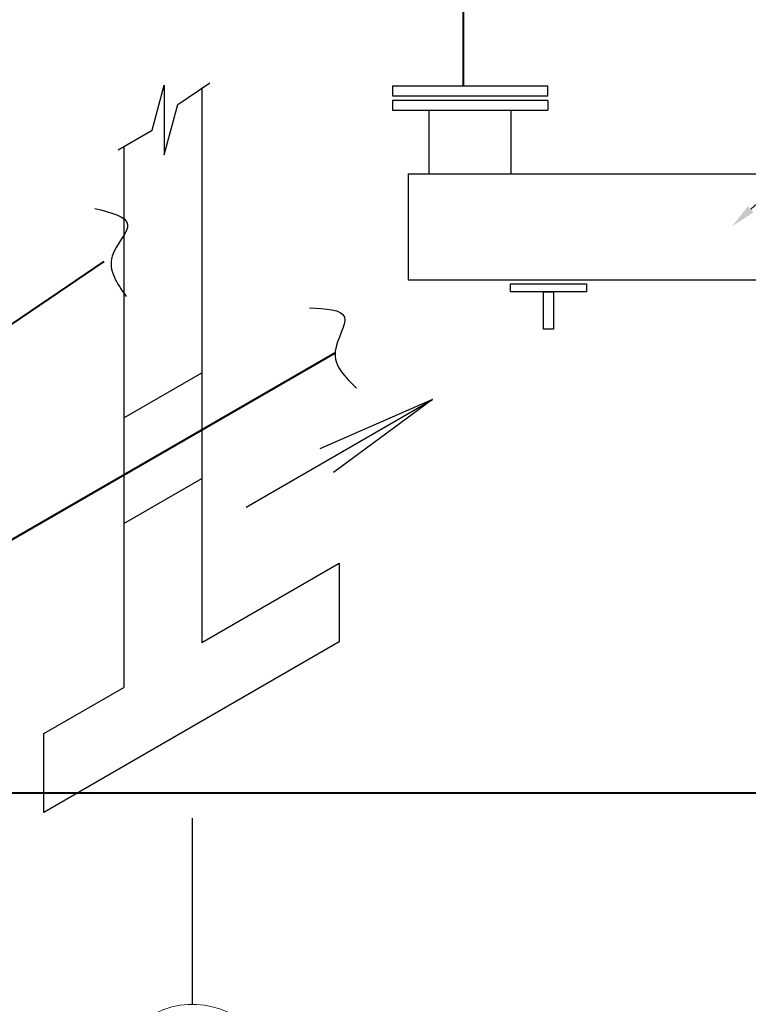
# Model space of a CAD drawing. Units: millimetres. Extents: x -633034 to 162890, y -27428 to -12550.
# Drawn here: x -119888 to -118734, y -25002 to -23443 of the extents above; entities that cross this region are included whole.
import ezdxf
from ezdxf import colors
from ezdxf.entities.mleader import LeaderData, LeaderLine
from ezdxf.math import Vec2, Vec3

# ---------------------------------------------------------------- set-up
doc = ezdxf.new("R2010")
doc.units = ezdxf.units.MM
doc.header["$MEASUREMENT"] = 0
for name, color, linetype, lineweight in [('Arcs_Circles_Ном._пера__1', 7, 'Continuous', 50), ('W-COW', 5, 'Continuous', 40), ('НВ нумера колодцов', 7, 'Continuous', 25), ('ТХ_Трубы_детали', 166, 'Continuous', 30)]:
    doc.layers.add(name, color=color, linetype=linetype, lineweight=lineweight)
doc.styles.add('zar 3', font='isocpeur.ttf', dxfattribs={"height": 2.8})

# ---------------------------------------------------------------- blocks, each defined once
blk = doc.blocks.new('563')
at = {"layer": 'ТХ_Трубы_детали', "color": 6, "lineweight": 25, "extrusion": (0, 0, -1)}
for p, q in [((2535724.7, -1526672), (2535929.7, -1526672)), ((2535724.7, -1526672), (2535724.7, -1526685)), ((2535929.7, -1526672), (2535929.7, -1526685)), ((2536812.7, -1526672), (2537017.7, -1526672)), ((2536812.7, -1526672), (2536812.7, -1526685)), ((2537017.7, -1526672), (2537017.7, -1526685)), ((2535929.7, -1526685), (2535724.7, -1526685)), ((2535773.2, -1526685), (2535773.2, -1526769)), ((2535881.2, -1526769), (2535881.2, -1526685)), ((2537017.7, -1526685), (2536812.7, -1526685)), ((2536861.2, -1526685), (2536861.2, -1526769)), ((2536969.2, -1526769), (2536969.2, -1526685)), ((2536996.8, -1526769), (2535754.2, -1526769)), ((2535754.2, -1526909), (2536996.8, -1526909))]:
    blk.add_line(p, q, dxfattribs=at)
at = {"layer": 'ТХ_Трубы_детали', "color": 6, "lineweight": 25}
for p, q in [((2535754.2, -1526769), (2535754.2, -1526909)), ((2536996.8, -1526769), (2536996.8, -1526909))]:
    blk.add_line(p, q, dxfattribs=at)

msp = doc.modelspace()

# ---------------------------------------------------------------- linework, layer by layer
for points in [[(-119732.3, -23648.9), (-119678.2, -23617.6), (-119659.1, -23546.3), (-119659.1, -23656.7), (-119637.8, -23577.2), (-119587, -23542.7)], [(-119599.4, -23551.1), (-119599.4, -24428.7)], [(-119723.2, -23643.6), (-119723.2, -24500.1)], [(-119723.2, -24073.2), (-119599.4, -24001.7)], [(-119529.2, -24214.5), (-119234.4, -24044.3)], [(-119723.2, -24240.4), (-119599.4, -24169)], [(-119599.4, -24428.7), (-119382.1, -24303.2), (-119382.1, -24427.8), (-119849.7, -24697.8), (-119849.7, -24573.2), (-119723.2, -24500.1)], [(-119614.2, -25001.8), (-119614.2, -24707)]]:
    msp.add_lwpolyline(points)
msp.add_lwpolyline([(-119297.6, -23563.3), (-119051.6, -23563.3), (-119051.6, -23547.7), (-119297.6, -23547.7)], close=True)
at = {"lineweight": 30}
for points in [[(-119110.6, -23860.9), (-118990.4, -23860.9), (-118990.4, -23873.7), (-119110.6, -23873.7)], [(-119058.4, -23873.7), (-119042.6, -23873.7), (-119042.6, -23932.6), (-119058.4, -23932.6)]]:
    msp.add_lwpolyline(points, close=True, dxfattribs=at)
for points in [[(-119234.4, -24044.3), (-119412.7, -24122.1)], [(-119234.4, -24044.3), (-119390.9, -24159.8)]]:
    msp.add_lwpolyline(points, dxfattribs=at)
for points in [[(-119768.9, -23741.7), (-119717.1, -23766.8), (-119741.6, -23817.1), (-119719.6, -23880.8)], [(-119429.2, -23898.9), (-119373.7, -23913.8), (-119388.2, -23967.8), (-119354.5, -24026.1)]]:
    msp.add_spline(points, degree=3)
at = {"layer": 'Arcs_Circles_Ном._пера__1', "color": 7, "linetype": 'Continuous', "lineweight": 15}
msp.add_arc((-119614.2, -25134), 132.2, 291.1749, 289.081, dxfattribs=at)
at = {"layer": 'W-COW', "ltscale": 1.032}
msp.add_line((-120447.2, -24666.8), (-117195.3, -24666.8), dxfattribs=at)
for points in [[(-119184.9, -23547.7), (-119184.9, -23240.7), (-119436.7, -23240.7)], [(-120192.1, -24122.1), (-119754.4, -23825.8)], [(-120058, -24356.8), (-119388.4, -23970.2)]]:
    msp.add_lwpolyline(points, dxfattribs=at)

# ---------------------------------------------------------------- block references
at = {"layer": 'ТХ_Трубы_детали', "color": 6, "xscale": -1.200088740581172, "yscale": 1.200088740581172, "zscale": 1.200088740581172}
msp.add_blockref('563', (2925348.7, 1808571.3), dxfattribs=at)

# ---------------------------------------------------------------- leaders
at = {"layer": 'НВ нумера колодцов'}
ml = msp.add_multileader_mtext('Standard', dxfattribs=at)
ml.set_content('{\\fISOCPEUR|b0|i1|c204|p34;\\C256;Установка обеззараживания\\Pводы на 30м³/час\\P\\fISOCPEUR|b1|i1|c204|p34;УДВ\\fISOCPEUR|b0|i1|c204|p34;-1\\fISOCPEUR|b1|i1|c204|p34;А\\fISOCPEUR|b0|i1|c204|p34;500\\fISOCPEUR|b1|i1|c204|p34;НО\\fISOCPEUR|b0|i1|c204|p34;-10-100-N\\P(0,65+0,25 кВт)}', color=1, style='zar 3')
ml.set_leader_properties(linetype='ByLayer', lineweight=15)
ml.build(insert=Vec2(0, 0))
ml.multileader.update_dxf_attribs({"text_left_attachment_type": 6, "text_right_attachment_type": 6, "dogleg_length": 1, "arrow_head_size": 40})
ctx = ml.context
ctx.base_point, ctx.char_height, ctx.arrow_head_size, ctx.landing_gap_size, ctx.plane_origin = Vec3(-121125.2, -26060.7), 150, 40, 40, Vec3(-96974.7, -56456.3)
ctx.left_attachment, ctx.right_attachment, ctx.text_align_type = 6, 6, 2
notes = []
notes.append((ctx, [(1, (1, 1, 0), (-118239.8, -26060.7), (-1, 0), 2, [(0, [(-118759.5, -23769.8), (-117945.2, -23026.9)], 0, [])])]))
ctx.mtext.insert, ctx.mtext.width, ctx.mtext.defined_height, ctx.mtext.alignment, ctx.mtext.flow_direction = Vec3(-118281.8, -25880.7), 6091.546, 1243.9, 3, 5
for ctx, leaders in notes:
    for number, flags, end, landing, length, lines in leaders:
        leader = LeaderData()
        leader.index, (leader.has_last_leader_line, leader.has_dogleg_vector, leader.attachment_direction) = number, flags
        leader.last_leader_point, leader.dogleg_vector, leader.dogleg_length = Vec3(end), Vec3(landing), length
        for number, points, colour, breaks in lines:
            line = LeaderLine()
            line.index, line.vertices, line.color, line.breaks = number, Vec3.list(points), colors.encode_raw_color(colour), breaks
            leader.lines.append(line)
        ctx.leaders.append(leader)

doc.saveas('drawing.dxf')
